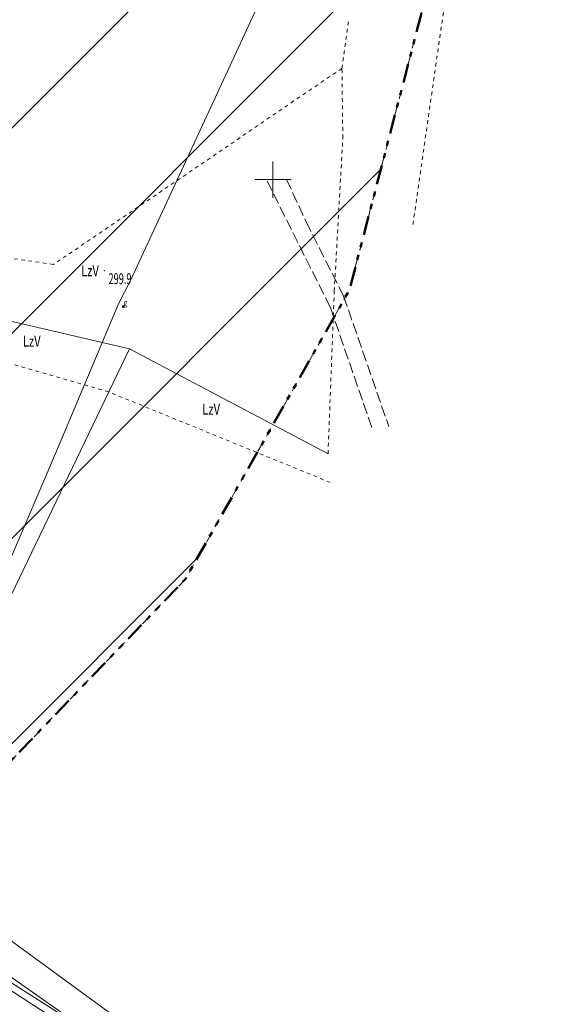
# Model space of a CAD drawing. Units: metres. Extents: x 6568180 to 6571132, y 5567980 to 5569336.
# Drawn here: x 6569915 to 6569987, y 5568386 to 5568522 of the extents above; entities that cross this region are included whole.
import ezdxf

# ---------------------------------------------------------------- set-up
doc = ezdxf.new("R2010")
doc.units = ezdxf.units.M
doc.header["$MEASUREMENT"] = 0
for name, pattern in [('0.5_0.5', [1, 0.5, -0.5]), ('1.5_0.5', [2, 1.5, -0.5]), ('Przerywana', [2.4, 1.2, -1.2]), ('Przerywana potrójnie', [7.231944, 2.645833, -1.058333, 0.705556, -1.058333, 0.705556, -1.058333])]:
    doc.linetypes.add(name, pattern=pattern)
for name, color, linetype, lineweight in [('! ZAKRES - 2 etap_Nr_pióra__20', 20, 'Continuous', 18), ('! ZAKRES_Nr_pióra__6', 6, 'Continuous', 50), ('021117_wys_stadion_Nr_pióra__7', 7, 'Continuous', 18), ('0_Nr_pióra__7', 7, 'Continuous', 18), ('działki granice_Nr_pióra__90', 3, 'Continuous', 18), ('ENERG_LINIE_Nr_pióra__1', 1, 'Continuous', 18), ('GAZ_LINIE_Nr_pióra__2', 2, 'Continuous', 18), ('GAZ_PUNKTY_Nr_pióra__7', 7, 'Continuous', 18), ('GAZ_TEKSTY_Nr_pióra__7', 7, 'Continuous', 18), ('KANAL_LINIE_Nr_pióra__25', 25, 'Continuous', 18), ('KOM_TRANS_LINIE_Nr_pióra__7', 7, 'Continuous', 18), ('LINIE_GRUNTY_Nr_pióra__190', 190, 'Continuous', 18), ('LINIE_GRUNTY_Nr_pióra__3', 3, 'Continuous', 18), ('TEKSTY_GRUNTY_Nr_pióra__3', 3, 'Continuous', 18), ('WODA_LINIE_Nr_pióra__160', 160, 'Continuous', 18)]:
    doc.layers.add(name, color=color, linetype=linetype, lineweight=lineweight)
doc.layers.add('021117_wys_stadion', color=7, linetype='Continuous')
doc.layers.add('GAZ_PUNKTY', color=7, linetype='Continuous')
doc.styles.add('GENERATED_STYLE_1', font='txt', dxfattribs={"width": 0.992213})

# ---------------------------------------------------------------- blocks, each defined once
blk = doc.blocks.new('G7U_86')
at = {"layer": 'GAZ_PUNKTY_Nr_pióra__7', "linetype": 'Continuous'}
blk.add_hatch(color=256, dxfattribs=at).paths.add_polyline_path([(0.19, 0, 1), (-0.19, 0, 1)])
blk = doc.blocks.new('PKR_4D132')
at = {"layer": '021117_wys_stadion_Nr_pióra__7', "linetype": 'Continuous'}
blk.add_circle((0, 0), 0.025, dxfattribs=at)

msp = doc.modelspace()

# ---------------------------------------------------------------- hatches: boundary and pattern name
at = {"layer": '! ZAKRES - 2 etap_Nr_pióra__20', "linetype": 'Continuous'}
h = msp.add_hatch(dxfattribs=at)
h.set_pattern_fill('Bloczki_ceramiczne_kopia', color=256, style=0, pattern_type=2)
h.set_pattern_definition([(45, (6569687.517, 5568620.045), (-14.1421, 14.1421), [])])
h.paths.add_polyline_path([(6569501.87, 5568625.77), (6569477.08, 5568528.42), (6569495.07, 5568525.75), (6569530.8, 5568512.49), (6569545.11, 5568504.34), (6569555.09, 5568485.46), (6569573.06, 5568471.05), (6569575.12, 5568475.45), (6569634.25, 5568441.81), (6569647.15, 5568435.91), (6569653.74, 5568434.25), (6569672.39, 5568429.74), (6569701.53, 5568412.69), (6569732.78, 5568400.12), (6569770.66, 5568362.07), (6569793.66, 5568384.76), (6569848.76, 5568416.99), (6569871.15, 5568406.58), (6569872.65, 5568405.99), (6569891.84, 5568396.94), (6569897.99, 5568409.77), (6569902.02, 5568407.54), (6569937.92, 5568444.92), (6569960.54, 5568484.75), (6569998.94, 5568632.14), (6570059.34, 5568674.37), (6570064.57, 5568760.72), (6570030.74, 5568791.78), (6570053.07, 5568871.37), (6570023.78, 5568878.02), (6569978.23, 5568721.25), (6569967.96, 5568720.23), (6569926.55, 5568727.3), (6569899.66, 5568732.89), (6569877.76, 5568737.23), (6569644.93, 5568763.01), (6569609.23, 5568735.43), (6569576.12, 5568687.66), (6569538.41, 5568646.35), (6569527.78, 5568651.91), (6569525.16, 5568659.56)])

# ---------------------------------------------------------------- linework, layer by layer
at = {"layer": '! ZAKRES - 2 etap_Nr_pióra__20', "linetype": 'Przerywana', "flags": 128}
msp.add_lwpolyline([(6569501.87, 5568625.77), (6569477.08, 5568528.42), (6569495.07, 5568525.75), (6569530.8, 5568512.49), (6569545.11, 5568504.34), (6569555.09, 5568485.46), (6569573.06, 5568471.05), (6569575.12, 5568475.45), (6569634.25, 5568441.81), (6569647.15, 5568435.91), (6569653.74, 5568434.25), (6569672.39, 5568429.74), (6569701.53, 5568412.69), (6569732.78, 5568400.12), (6569770.66, 5568362.07), (6569793.66, 5568384.76), (6569848.76, 5568416.99), (6569871.15, 5568406.58), (6569872.65, 5568405.99), (6569891.84, 5568396.94), (6569897.99, 5568409.77), (6569902.02, 5568407.54), (6569937.92, 5568444.92), (6569960.54, 5568484.75), (6569998.94, 5568632.14), (6570059.34, 5568674.37), (6570064.57, 5568760.72), (6570030.74, 5568791.78), (6570053.07, 5568871.37), (6570023.78, 5568878.02), (6569978.23, 5568721.25), (6569967.96, 5568720.23), (6569926.55, 5568727.3), (6569899.66, 5568732.89), (6569877.76, 5568737.23), (6569644.93, 5568763.01), (6569609.23, 5568735.43), (6569576.12, 5568687.66), (6569538.41, 5568646.35), (6569527.78, 5568651.91), (6569525.16, 5568659.56)], close=True, dxfattribs=at)
at = {"layer": '! ZAKRES_Nr_pióra__6', "linetype": 'Przerywana potrójnie', "flags": 128}
msp.add_lwpolyline([(6569647.03, 5568963.62), (6569624.77, 5568918.71), (6569597.98, 5568930.84), (6569576.53, 5568940.56), (6569542.8, 5568955.83), (6569545.98, 5568963.49), (6569509.82, 5568979.53), (6569503.37, 5568970.64), (6569492.18, 5568953.27), (6569435.71, 5568984.6), (6569412.91, 5568997.24), (6569404.17, 5568969.43), (6569351.25, 5568824.16), (6569352.2, 5568804.31), (6569389.08, 5568748.35), (6569459.46, 5568701.47), (6569525.16, 5568659.56), (6569501.87, 5568625.77), (6569477.08, 5568528.42), (6569495.07, 5568525.75), (6569530.8, 5568512.49), (6569545.11, 5568504.34), (6569555.09, 5568485.46), (6569573.06, 5568471.05), (6569575.12, 5568475.45), (6569634.25, 5568441.81), (6569647.15, 5568435.91), (6569653.74, 5568434.25), (6569672.39, 5568429.74), (6569701.53, 5568412.69), (6569732.78, 5568400.12), (6569770.66, 5568362.07), (6569793.66, 5568384.76), (6569848.76, 5568416.99), (6569871.15, 5568406.58), (6569872.65, 5568405.99), (6569891.84, 5568396.94), (6569897.99, 5568409.77), (6569902.02, 5568407.54), (6569937.92, 5568444.92), (6569960.54, 5568484.75), (6569998.94, 5568632.14), (6570059.34, 5568674.37), (6570064.57, 5568760.72), (6570030.74, 5568791.78), (6570053.07, 5568871.37)], close=True, dxfattribs=at)
at = {"layer": '021117_wys_stadion_Nr_pióra__7', "linetype": 'Continuous'}
msp.add_line((6569926.74, 5568487.45), (6569926.74, 5568487.45), dxfattribs=at)
at = {"layer": '0_Nr_pióra__7', "linetype": 'Continuous', "flags": 128}
for points in [[(6569950, 5568497.5), (6569950, 5568500), (6569950, 5568502.5)], [(6569947.5, 5568500), (6569950, 5568500), (6569952.5, 5568500)]]:
    msp.add_lwpolyline(points, dxfattribs=at)
at = {"layer": 'działki granice_Nr_pióra__90', "linetype": '0.5_0.5', "flags": 128}
for points in [[(6569974.08, 5568526.98), (6569969.27, 5568493.49)], [(6569974.08, 5568526.98), (6569969.27, 5568493.49)], [(6569959.52, 5568515.33), (6569960.46, 5568522.18)], [(6569959.52, 5568515.33), (6569960.46, 5568522.18)], [(6569959.52, 5568515.33), (6569919.73, 5568488.31)], [(6569959.52, 5568515.33), (6569919.73, 5568488.31)], [(6569959.64, 5568505.72), (6569959.52, 5568515.33)], [(6569959.64, 5568505.72), (6569959.52, 5568515.33)], [(6569958.46, 5568484.61), (6569959.64, 5568505.72)], [(6569958.46, 5568484.61), (6569959.64, 5568505.72)], [(6569919.73, 5568488.31), (6569887.51, 5568492.92)], [(6569919.73, 5568488.31), (6569887.51, 5568492.92)], [(6569957.6, 5568462.21), (6569958.46, 5568484.61)], [(6569957.6, 5568462.21), (6569958.46, 5568484.61)], [(6569927.35, 5568470.73), (6569900.33, 5568478.49)], [(6569927.35, 5568470.73), (6569900.33, 5568478.49)], [(6569957.91, 5568458.25), (6569927.35, 5568470.73)], [(6569957.91, 5568458.25), (6569927.35, 5568470.73)]]:
    msp.add_lwpolyline(points, dxfattribs=at)
at = {"layer": 'działki granice_Nr_pióra__90', "linetype": 'Continuous', "flags": 128}
for points in [[(6569902.11, 5568483.19), (6569930.21, 5568476.67)], [(6569902.11, 5568483.19), (6569930.21, 5568476.67)], [(6569930.21, 5568476.67), (6569911.09, 5568436.96)], [(6569930.21, 5568476.67), (6569911.09, 5568436.96)], [(6569957.6, 5568462.21), (6569930.21, 5568476.67)], [(6569957.6, 5568462.21), (6569930.21, 5568476.67)]]:
    msp.add_lwpolyline(points, dxfattribs=at)
at = {"layer": 'ENERG_LINIE_Nr_pióra__1', "linetype": 'Continuous', "flags": 128}
msp.add_lwpolyline([(6569892.48, 5568407.39), (6569893.56, 5568407.27), (6569894.42, 5568407), (6569911.61, 5568396.72), (6569929.09, 5568383.94), (6569934.91, 5568381.07), (6569941.18, 5568376.55), (6569944.78, 5568376.77), (6569946.46, 5568375.25)], dxfattribs=at)
at = {"layer": 'GAZ_LINIE_Nr_pióra__2', "linetype": 'Continuous', "flags": 128}
msp.add_lwpolyline([(6569996.73, 5568711.33), (6569993.71, 5568702.91), (6569985.58, 5568680.51), (6569979.93, 5568664.95), (6569987.88, 5568610.84), (6569964.47, 5568555.2), (6569948.7, 5568525.69), (6569930.39, 5568486.2), (6569928.68, 5568482.89), (6569920.15, 5568462.54), (6569907.14, 5568432.23), (6569896.52, 5568406.57), (6569902.36, 5568403.81), (6569885.02, 5568368.02), (6569875.77, 5568328.23), (6569892.8, 5568314.79)], dxfattribs=at)
at = {"layer": 'KANAL_LINIE_Nr_pióra__25', "linetype": 'Continuous', "flags": 128}
msp.add_lwpolyline([(6569946, 5568364.17), (6569940.47, 5568373.34), (6569923.19, 5568383.51), (6569907, 5568394.86), (6569889.16, 5568404.72), (6569871.18, 5568413.03), (6569852.97, 5568421.03)], dxfattribs=at)
at = {"layer": 'KOM_TRANS_LINIE_Nr_pióra__7', "linetype": '1.5_0.5', "flags": 128}
for points in [[(6569957.91, 5568482.4), (6569949.1, 5568500)], [(6569955.04, 5568493.24), (6569951.88, 5568500)], [(6569959.75, 5568483.93), (6569955.04, 5568493.24)], [(6569959.75, 5568483.93), (6569965.99, 5568465.94)], [(6569963.65, 5568465.81), (6569957.91, 5568482.4)]]:
    msp.add_lwpolyline(points, dxfattribs=at)
at = {"layer": 'LINIE_GRUNTY_Nr_pióra__190', "linetype": 'Continuous', "flags": 128}
for points in [[(6569999, 5568332.48), (6569986.06, 5568342.84), (6569971.29, 5568354.67), (6569967.36, 5568357.49), (6569950.66, 5568369.08), (6569949.61, 5568372.68), (6569942.93, 5568369.43), (6569929.43, 5568378.12), (6569900.13, 5568397.1), (6569898.74, 5568393.63), (6569891.84, 5568396.94), (6569872.65, 5568405.99), (6569871.15, 5568406.58), (6569852.36, 5568415.34), (6569848.76, 5568416.99), (6569793.66, 5568384.76), (6569770.66, 5568362.07), (6569736.62, 5568396.35), (6569732.78, 5568400.12), (6569701.53, 5568412.69), (6569672.39, 5568429.74), (6569653.74, 5568434.25)], [(6569677.08, 5568278.88), (6569710.21, 5568313.32), (6569736.56, 5568346.16), (6569770.66, 5568362.07), (6569793.66, 5568384.76), (6569848.76, 5568416.99), (6569852.36, 5568415.34), (6569871.15, 5568406.58), (6569872.65, 5568405.99), (6569891.84, 5568396.94), (6569898.74, 5568393.63), (6569900.13, 5568397.1), (6569929.43, 5568378.12), (6569942.93, 5568369.43), (6569949.61, 5568372.68), (6569950.66, 5568369.08), (6569967.36, 5568357.49), (6569971.29, 5568354.67), (6569986.06, 5568342.84), (6569999, 5568332.48)]]:
    msp.add_lwpolyline(points, dxfattribs=at)
at = {"layer": 'LINIE_GRUNTY_Nr_pióra__3', "linetype": '0.5_0.5', "flags": 128}
for points in [[(6569974.08, 5568526.98), (6569969.27, 5568493.49)], [(6569959.52, 5568515.33), (6569960.46, 5568522.18)], [(6569959.52, 5568515.33), (6569919.73, 5568488.31)], [(6569959.64, 5568505.72), (6569959.52, 5568515.33)], [(6569958.46, 5568484.61), (6569959.64, 5568505.72)], [(6569919.73, 5568488.31), (6569887.51, 5568492.92)], [(6569957.6, 5568462.21), (6569958.46, 5568484.61)], [(6569927.35, 5568470.73), (6569900.33, 5568478.49)], [(6569957.91, 5568458.25), (6569927.35, 5568470.73)]]:
    msp.add_lwpolyline(points, dxfattribs=at)
at = {"layer": 'LINIE_GRUNTY_Nr_pióra__3', "linetype": 'Continuous', "flags": 128}
for points in [[(6569902.11, 5568483.19), (6569930.21, 5568476.67)], [(6569930.21, 5568476.67), (6569911.09, 5568436.96)], [(6569957.6, 5568462.21), (6569930.21, 5568476.67)]]:
    msp.add_lwpolyline(points, dxfattribs=at)
at = {"layer": 'WODA_LINIE_Nr_pióra__160', "linetype": 'Continuous', "flags": 128}
msp.add_lwpolyline([(6569990.66, 5568330.24), (6569981.37, 5568342.49), (6569969.08, 5568350.53), (6569965.71, 5568352.73), (6569952.14, 5568361.7), (6569943.12, 5568370.59), (6569926.61, 5568381.19), (6569912.91, 5568389.9), (6569907.14, 5568392.5), (6569903.12, 5568394.31), (6569876.85, 5568406.01), (6569858.73, 5568414.02), (6569857.12, 5568410.49)], dxfattribs=at)

# ---------------------------------------------------------------- block references
at = {"layer": '021117_wys_stadion', "linetype": 'Continuous', "xscale": 0.5, "yscale": 0.5}
msp.add_blockref('PKR_4D132', (6569926.74, 5568487.45), dxfattribs=at)
at = {"layer": 'GAZ_PUNKTY', "linetype": 'Continuous'}
msp.add_blockref('G7U_86', (6569929.34, 5568482.49), dxfattribs=at)

# ---------------------------------------------------------------- texts
at = {"layer": '021117_wys_stadion_Nr_pióra__7', "linetype": 'Continuous', "insert": (6569927.32, 5568485.59), "char_height": 1.5, "attachment_point": 7, "style": 'GENERATED_STYLE_1'}
msp.add_mtext('\\A1;{\\W0.619475x;\\fCourier New|b0|i0|c238|p53;299.9}', dxfattribs=at)
at = {"layer": 'GAZ_TEKSTY_Nr_pióra__7', "linetype": 'Continuous', "insert": (6569929.38, 5568482.57), "char_height": 0.87, "attachment_point": 7, "style": 'GENERATED_STYLE_1'}
msp.add_mtext('\\A1;{\\W0.749365x;\\fCourier New|b0|i0|c238|p53;g}', dxfattribs=at)
at = {"layer": 'TEKSTY_GRUNTY_Nr_pióra__3', "linetype": 'Continuous', "char_height": 1.5, "attachment_point": 7, "style": 'GENERATED_STYLE_1'}
for insert in [(6569923.54, 5568486.68), (6569915.5, 5568476.97), (6569940.26, 5568467.6)]:
    msp.add_mtext('\\A1;{\\W0.749365x;\\fCourier New|b0|i0|c238|p53;LzV}', dxfattribs=dict(at, insert=insert))

doc.saveas('drawing.dxf')
